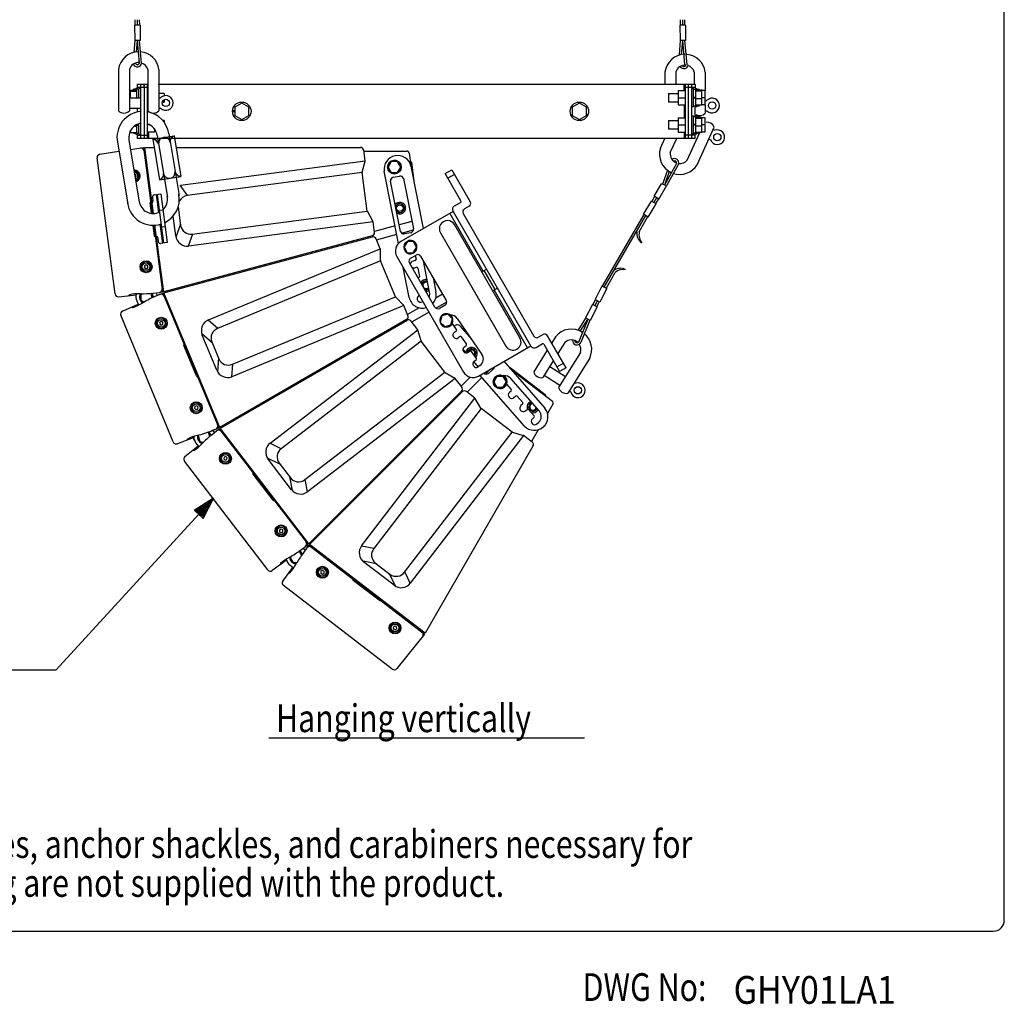
# Model space of a CAD drawing. Extents: x 0 to 1800, y 0 to 2750.
# Drawn here: x 913 to 1800, y 17 to 903 of the extents above; entities that cross this region are included whole.
import ezdxf

# ---------------------------------------------------------------- set-up
doc = ezdxf.new("R2010")
doc.units = 0
doc.header["$LTSCALE"] = 80
doc.header["$MEASUREMENT"] = 0
doc.layers.get('0').update_dxf_attribs({"linetype": 'CONTINUOUS'})
for name, color, linetype in [('1', 3, 'CONTINUOUS'), ('GAWA', 2, 'CONTINUOUS'), ('SCALE', 4, 'CONTINUOUS'), ('SILK', 5, 'CONTINUOUS')]:
    doc.layers.add(name, color=color, linetype=linetype)
doc.styles.add('CMP-SET', font='COMPLEX')
doc.styles.get("Standard").update_dxf_attribs({"font": 'SIMPLEX', "width": 0.8})
doc.styles.add('UT7', font='TOAFONT', dxfattribs={"width": 0.8})

# ---------------------------------------------------------------- blocks, each defined once
blk = doc.blocks.new('YAZ1', base_point=(184, 133))
for p, q in [((184, 133), (183, 133.267949)), ((184, 133), (183, 132.732051)), ((183, 133), (184, 133))]:
    blk.add_line(p, q)
blk = doc.blocks.new('YAZ3')
for p, q in [((-0.999365, 0.24706), (-0.922039, 0.24706)), ((-0.999365, 0.19706), (-0.735437, 0.19706)), ((-0.999365, 0.14706), (-0.548834, 0.14706)), ((-0.999365, 0.09706), (-0.362232, 0.09706)), ((-0.999365, 0.04706), (-0.175629, 0.04706)), ((-0.999365, -0.05294), (-0.197576, -0.05294)), ((-0.999365, -0.10294), (-0.384179, -0.10294)), ((-0.999365, -0.15294), (-0.570781, -0.15294)), ((-0.999365, -0.20294), (-0.757384, -0.20294)), ((-0.999365, -0.25294), (-0.943986, -0.25294))]:
    blk.add_line(p, q)
blk.add_solid([(0, 0), (-1, 0.267949), (-1, -0.267949)])
blk.add_blockref('YAZ1', (0, 0))

msp = doc.modelspace()

# ---------------------------------------------------------------- linework, layer by layer
at = {"color": 7, "linetype": 'Continuous'}
for p, q in [((1019.3786, 842.0044), (1019.3786, 844.9469)), ((1019.3786, 844.9469), (1028.7858, 844.9469)), ((1025.2637, 842.0044), (1025.2637, 844.9469)), ((1038.1045, 844.9469), (1521.5737, 844.9469)), ((1012.1114, 839.0618), (1013.2188, 839.0618)), ((1013.2188, 839.4903), (1018.79, 839.4903)), ((1013.2188, 838.5228), (1013.2188, 839.4903)), ((1013.2188, 832.6948), (1013.2188, 838.5228)), ((1013.2188, 838.5228), (1018.79, 838.5228)), ((1017.8092, 840.2388), (1015.8475, 840.2388)), ((1015.8475, 839.4903), (1015.8475, 840.2388)), ((1019.3786, 841.0235), (1017.8092, 841.0235)), ((1017.8092, 839.4903), (1017.8092, 841.0235)), ((1018.79, 832.9806), (1018.79, 840.2388)), ((1020.7517, 840.2388), (1018.79, 840.2388)), ((1022.3211, 842.0044), (1019.3786, 842.0044)), ((1019.3786, 840.2388), (1019.3786, 842.0044)), ((1020.7517, 832.6863), (1020.7517, 841.0235)), ((1022.3211, 841.0235), (1020.7517, 841.0235)), ((1025.2637, 842.0044), (1022.3211, 842.0044)), ((1028.2062, 842.0044), (1025.2637, 842.0044)), ((1043.3113, 836.6097), (1038.5943, 836.6097)), ((1043.3113, 836.6097), (1043.3113, 834.4614)), ((1018.79, 832.6948), (1018.79, 832.9806)), ((1041.7021, 828.7629), (1043.3113, 828.7629)), ((1043.3113, 830.9084), (1043.3113, 828.7629)), ((1113.2952, 827.7875), (1106.9197, 824.1066)), ((1119.6707, 824.1066), (1113.2952, 827.7875)), ((1417.3587, 827.7875), (1410.9831, 824.1066)), ((1423.7342, 824.1066), (1417.3587, 827.7875)), ((1019.3786, 820.1033), (1019.3786, 823.3767)), ((1029.1871, 820.6835), (1029.1871, 819.8654)), ((1106.9197, 820.7199), (1104.9632, 820.7199)), ((1104.9632, 820.1314), (1106.9197, 820.1314)), ((1106.9197, 824.1066), (1106.9197, 816.7448)), ((1106.9197, 816.7448), (1113.2952, 813.0639)), ((1113.2952, 813.0639), (1119.6707, 816.7448)), ((1119.6707, 816.7448), (1119.6707, 824.1066)), ((1410.9831, 824.1066), (1410.9831, 816.7448)), ((1410.9831, 816.7448), (1417.3587, 813.0639)), ((1417.3587, 813.0639), (1423.7342, 816.7448)), ((1423.7342, 816.7448), (1423.7342, 824.1066)), ((1423.7342, 818.1004), (1425.1679, 817.5059)), ((1424.9425, 816.9623), (1423.7342, 817.4633)), ((1037.3668, 795.9044), (1019.3786, 795.9044)), ((1521.5737, 795.9044), (1041.5067, 795.9044))]:
    msp.add_line(p, q, dxfattribs=at)
at = {"linetype": 'Continuous'}
for p, q in [((1022.3211, 795.9044), (1022.3211, 844.9469)), ((1025.2637, 844.9469), (1025.2637, 795.9044)), ((1028.2062, 844.9469), (1028.2062, 795.9044)), ((1511.7652, 839.0618), (1511.7652, 844.9469)), ((1512.746, 844.9469), (1512.746, 795.9044)), ((1515.6886, 795.9044), (1515.6886, 844.9469)), ((1518.6311, 795.9044), (1518.6311, 844.9469)), ((1521.5737, 844.9469), (1521.5737, 840.2388)), ((1497.6409, 836.6097), (1506.3705, 836.6097)), ((1497.6409, 836.6097), (1497.6409, 828.7629)), ((1506.3705, 839.0618), (1506.3705, 826.3108)), ((1506.3705, 839.0618), (1512.746, 839.0618)), ((1521.5737, 842.0044), (1512.746, 842.0044)), ((1518.6311, 841.0235), (1520.2005, 841.0235)), ((1520.2005, 824.3491), (1520.2005, 841.0235)), ((1520.2005, 840.2388), (1522.1622, 840.2388)), ((1521.5737, 841.0235), (1523.143, 841.0235)), ((1522.1622, 825.1338), (1522.1622, 840.2388)), ((1527.7334, 839.4903), (1522.1622, 839.4903)), ((1527.7334, 838.5228), (1522.1622, 838.5228)), ((1523.143, 839.4903), (1523.143, 841.0235)), ((1523.143, 840.2388), (1525.1047, 840.2388)), ((1525.1047, 839.4903), (1525.1047, 840.2388)), ((1527.7334, 825.8823), (1527.7334, 839.4903)), ((1530.6759, 839.0618), (1527.7334, 839.0618)), ((1530.6759, 826.3108), (1530.6759, 839.0618)), ((1506.3705, 828.7629), (1497.6409, 828.7629)), ((1506.3705, 832.6863), (1512.746, 832.6863)), ((1506.3705, 826.3108), (1512.746, 826.3108)), ((1511.7652, 826.3108), (1511.7652, 814.5406)), ((1522.1622, 832.9806), (1520.2005, 832.9806)), ((1522.1622, 832.392), (1520.2005, 832.392)), ((1522.1622, 825.1338), (1520.2005, 825.1338)), ((1521.5737, 815.7176), (1521.5737, 825.1338)), ((1527.7334, 831.7188), (1522.1622, 831.7188)), ((1527.7334, 825.8823), (1522.1622, 825.8823)), ((1523.143, 824.3491), (1523.143, 825.8823)), ((1525.1047, 825.1338), (1523.143, 825.1338)), ((1525.1047, 825.1338), (1525.1047, 825.8823)), ((1530.6759, 832.6863), (1527.7334, 832.6863)), ((1530.6759, 826.3108), (1527.7334, 826.3108)), ((1019.3786, 819.8296), (1019.3786, 820.5485)), ((1029.1871, 820.6835), (1029.1871, 819.8654)), ((1520.2005, 824.3491), (1518.6311, 824.3491)), ((1518.6311, 816.5023), (1520.2005, 816.5023)), ((1520.2005, 799.8278), (1520.2005, 816.5023)), ((1523.143, 824.3491), (1521.5737, 824.3491)), ((1521.5737, 816.5023), (1523.143, 816.5023)), ((1523.143, 814.969), (1523.143, 816.5023)), ((1016.6485, 807.1976), (1018.79, 807.1976)), ((1018.79, 800.6125), (1018.79, 808.5003)), ((1018.79, 808.4593), (1020.7517, 808.4593)), ((1018.79, 807.8708), (1020.7517, 807.8708)), ((1020.7517, 799.8278), (1020.7517, 809.2543)), ((1030.5912, 808.1651), (1028.2062, 808.1651)), ((1043.3113, 812.0885), (1042.2445, 812.0885)), ((1043.3113, 812.0885), (1043.3113, 810.7329)), ((1497.6409, 812.0885), (1506.3705, 812.0885)), ((1497.6409, 812.0885), (1497.6409, 804.2417)), ((1506.3705, 814.5406), (1506.3705, 801.7895)), ((1506.3705, 814.5406), (1512.746, 814.5406)), ((1506.3705, 808.1651), (1512.746, 808.1651)), ((1520.2005, 815.7176), (1522.1622, 815.7176)), ((1522.1622, 808.4593), (1520.2005, 808.4593)), ((1522.1622, 807.8708), (1520.2005, 807.8708)), ((1522.1622, 800.6125), (1522.1622, 815.7176)), ((1527.7334, 814.969), (1522.1622, 814.969)), ((1527.7334, 814.0015), (1522.1622, 814.0015)), ((1527.7334, 807.1976), (1522.1622, 807.1976)), ((1523.143, 815.7176), (1525.1047, 815.7176)), ((1525.1047, 814.969), (1525.1047, 815.7176)), ((1527.7334, 801.3611), (1527.7334, 814.969)), ((1530.6759, 814.5406), (1527.7334, 814.5406)), ((1530.6759, 808.1651), (1527.7334, 808.1651)), ((1530.6759, 801.7895), (1530.6759, 814.5406)), ((1012.4725, 801.7895), (1013.2188, 801.7895)), ((1013.2188, 801.3611), (1013.2188, 803.3164)), ((1013.2188, 801.3611), (1018.79, 801.3611)), ((1015.8475, 800.6125), (1015.8475, 801.3611)), ((1015.8475, 800.6125), (1017.8092, 800.6125)), ((1017.8092, 799.8278), (1017.8092, 801.3611)), ((1017.8092, 799.8278), (1019.3786, 799.8278)), ((1018.79, 800.6125), (1020.7517, 800.6125)), ((1019.3786, 795.9044), (1019.3786, 800.6125)), ((1019.3786, 798.847), (1028.2062, 798.847)), ((1020.7517, 799.8278), (1022.3211, 799.8278)), ((1034.5817, 801.7895), (1028.2062, 801.7895)), ((1029.1871, 801.7895), (1029.1871, 795.9044)), ((1034.5817, 804.7199), (1034.5817, 801.7895)), ((1034.5817, 804.2417), (1034.9297, 804.2417)), ((1506.3705, 804.2417), (1497.6409, 804.2417)), ((1506.3705, 801.7895), (1512.746, 801.7895)), ((1511.7652, 801.7895), (1511.7652, 795.9044)), ((1521.5737, 798.847), (1512.746, 798.847)), ((1520.2005, 799.8278), (1518.6311, 799.8278)), ((1522.1622, 800.6125), (1520.2005, 800.6125)), ((1521.5737, 795.9044), (1521.5737, 800.6125)), ((1523.143, 799.8278), (1521.5737, 799.8278)), ((1527.7334, 801.3611), (1522.1622, 801.3611)), ((1523.143, 799.8278), (1523.143, 801.3611)), ((1525.1047, 800.6125), (1523.143, 800.6125)), ((1525.1047, 800.6125), (1525.1047, 801.3611)), ((1530.6759, 801.7895), (1527.7334, 801.7895))]:
    msp.add_line(p, q, dxfattribs=at)
at = {"color": 7, "linetype": 'Continuous'}
for centre in [(1113.2952, 820.4257), (1417.3587, 820.4257)]:
    msp.add_circle(centre, 8.3372, dxfattribs=at)
at = {"layer": '1'}
msp.add_line((1137.8148, 256.3024), (1422.0903, 256.3024), dxfattribs=at)
at = {"layer": 'GAWA'}
msp.add_lwpolyline([(0, 92.3398, 0.414214), (10, 82.3398), (1790, 82.3398, 0.414214), (1800, 92.3398), (1800, 2740, 0.414214), (1790, 2750), (10, 2750, 0.414214), (0, 2740)], format="xyb", close=True, dxfattribs=at)
at = {"layer": 'SCALE'}
for p, q in [((1087.8037, 472.0511), (946.1372, 317.7001)), ((726.7623, 317.7006), (946.1374, 317.7003))]:
    msp.add_line(p, q, dxfattribs=at)
at = {"layer": 'SILK', "linetype": 'Continuous'}
for p, q in [((1021.7517, 897.9863), (1016.8475, 897.964)), ((1016.8475, 897.964), (1016.91, 884.2323)), ((1017.4547, 897.9412), (1017.4352, 902.8884)), ((1019.4164, 897.949), (1019.3968, 902.8973)), ((1021.378, 897.9567), (1021.3585, 902.9062)), ((1021.7517, 897.9863), (1021.8142, 884.2546)), ((1512.8067, 897.9863), (1507.9025, 897.964)), ((1507.9025, 897.964), (1507.965, 884.2323)), ((1508.5097, 897.9412), (1508.4902, 902.8884)), ((1510.4714, 897.949), (1510.4518, 902.8973)), ((1512.4331, 897.9567), (1512.4135, 902.9062)), ((1512.8067, 897.9863), (1512.8692, 884.2546)), ((1016.4888, 873.6739), (1017.4004, 884.2345)), ((1021.8142, 884.2546), (1016.91, 884.2323)), ((1018.4861, 874.0015), (1019.3549, 884.0658)), ((1021.0859, 863.7808), (1019.3694, 884.0658)), ((1023.0791, 863.8995), (1021.3238, 884.2345)), ((1507.3599, 871.5429), (1508.4555, 884.2345)), ((1512.8692, 884.2546), (1507.965, 884.2323)), ((1509.3289, 871.5429), (1510.4099, 884.0658)), ((1512.3097, 862.2249), (1510.4244, 884.0658)), ((1514.2787, 862.2249), (1512.3788, 884.2345)), ((1033.2026, 795.2107), (1052.3592, 798.4023)), ((1037.0997, 798.6768), (1046.354, 743.1322)), ((1047.5488, 800.4177), (1056.8191, 744.777)), ((1052.3592, 798.4023), (1058.4525, 761.8306)), ((1001.3028, 792.7126), (1010.5732, 737.0719)), ((1011.7519, 794.4536), (1021.0062, 738.909)), ((1033.2026, 795.2107), (1039.2958, 758.6389)), ((985.5773, 781.7682), (1002.6916, 784.4789)), ((1013.154, 786.1359), (1024.9036, 787.9969)), ((1024.9036, 787.9969), (1032.7394, 728.4778)), ((1025.975, 787.3724), (1025.006, 787.219)), ((1033.7329, 728.4458), (1025.8928, 787.9969)), ((1025.8928, 787.9969), (1034.4195, 787.9969)), ((1054.1068, 787.9969), (1220.1732, 787.9969)), ((1224.3509, 775.8644), (1223.0904, 785.4386)), ((1223.2055, 784.5641), (1262.0445, 784.5641)), ((1263.9893, 782.8586), (1265.4073, 772.0882)), ((999.2393, 656.0725), (983.1238, 778.4825)), ((1058.1484, 753.9834), (1224.3509, 775.8644)), ((1221.8128, 765.6241), (1224.3289, 775.4941)), ((1247.9787, 775.158), (1245.1474, 770.254)), ((1253.6413, 775.158), (1247.9787, 775.158)), ((1256.4726, 770.254), (1253.6413, 775.158)), ((1266.1123, 774.2471), (1268.2834, 757.7557)), ((1504.859, 773.5405), (1493.9068, 754.055)), ((1506.6537, 772.7261), (1495.7077, 753.2516)), ((1017.5614, 763.4226), (1016.9164, 763.5541)), ((1018.0998, 761.8114), (1017.5614, 763.4226)), ((1019.7877, 762.8889), (1020.8604, 763.0301)), ((1221.7908, 765.2538), (1064.1587, 744.5011)), ((1226.3501, 730.6221), (1221.7908, 765.2538)), ((1254.428, 701.5147), (1241.5702, 766.424)), ((1245.1474, 770.254), (1247.9787, 765.3501)), ((1245.4879, 767.5211), (1246.416, 768.0569)), ((1246.7102, 767.5472), (1245.7821, 767.0114)), ((1247.9787, 765.3501), (1253.6413, 765.3501)), ((1253.6413, 765.3501), (1256.4726, 770.254)), ((1265.6226, 771.1885), (1276.7814, 714.8558)), ((1296.4715, 764.4463), (1302.4173, 767.8791)), ((1298.9235, 760.1994), (1296.4715, 764.4463)), ((1304.8692, 763.6322), (1298.9235, 760.1994)), ((1302.4173, 767.8791), (1319.0906, 739)), ((1496.6063, 767.4136), (1492.1589, 754.8348)), ((1498.3225, 766.2413), (1493.9565, 754.0329)), ((1017.3482, 760.9625), (1018.0998, 761.8114)), ((1020.9372, 762.4467), (1019.8645, 762.3055)), ((1039.2958, 758.6389), (1058.4525, 761.8306)), ((1039.2958, 758.6389), (1058.4525, 761.8306)), ((1064.3429, 744.5254), (1057.9656, 753.957)), ((1256.2816, 712.3471), (1247.3244, 757.5654)), ((1249.6389, 761.0234), (1255.4115, 762.1669)), ((1258.8695, 759.8524), (1267.8268, 714.634)), ((1310.693, 739.8141), (1298.9235, 760.1994)), ((1484.5524, 743.9291), (1491.2872, 755.2237)), ((1495.7973, 753.2116), (1491.2872, 755.2237)), ((1034.49, 745.2373), (1040.3243, 746.0054)), ((1038.5507, 729.4208), (1036.4348, 745.4934)), ((1043.168, 701.8635), (1037.4072, 745.6214)), ((1040.3243, 746.0054), (1046.0852, 702.2476)), ((1488.7646, 741.4174), (1495.7973, 753.2116)), ((1032.1038, 728.5347), (1030.882, 737.8981)), ((1031.4239, 738.4696), (1031.3576, 738.465)), ((1032.8012, 743.0365), (1033.2493, 739.6331)), ((1304.813, 735.2868), (1310.334, 738.4744)), ((1475.1681, 727.7771), (1482.2008, 739.5713)), ((1479.3804, 725.2654), (1486.413, 737.0597)), ((1486.413, 737.0597), (1482.2008, 739.5713)), ((1485.0869, 743.6401), (1482.5558, 739.3894)), ((1486.7724, 742.6364), (1484.2407, 738.3847)), ((1488.7646, 741.4174), (1484.5524, 743.9291)), ((1488.4579, 741.6328), (1485.9255, 737.38)), ((1042.2446, 731.4195), (1039.3274, 731.0354)), ((1056.0575, 734.2432), (1056.0047, 734.2362)), ((1056.0575, 734.2432), (1058.238, 717.6811)), ((1068.718, 709.8694), (1226.3501, 730.6221)), ((1226.4672, 730.2701), (1231.4521, 721.3876)), ((1303.6791, 730.3852), (1256.5721, 703.188)), ((1330.7428, 676.6439), (1300.7062, 728.6688)), ((1303.6791, 730.3852), (1303.5565, 730.5976)), ((1303.6791, 730.3852), (1373.6828, 609.1353)), ((1312.6897, 728.5093), (1376.4409, 618.0891)), ((1318.0137, 734.9806), (1313.7667, 732.5287)), ((1313.7667, 732.5287), (1313.7667, 732.5287)), ((1438.0545, 662.9225), (1475.5302, 727.5909)), ((1479.3804, 725.2654), (1475.1681, 727.7771)), ((1042.1956, 701.7355), (1039.9598, 718.7182)), ((1053.8651, 708.234), (1051.5114, 726.1124)), ((1058.0852, 718.8419), (1054.0452, 707.1521)), ((1231.5692, 721.0356), (1065.3667, 699.1547)), ((1232.8297, 711.4614), (1231.5692, 721.0356)), ((1266.4893, 721.3858), (1255.0959, 718.333)), ((1363.8303, 616.4709), (1304.9831, 718.3973)), ((1439.8007, 662.0287), (1477.2151, 726.5863)), ((1471.2581, 711.9475), (1478.9263, 725.627)), ((1034.7622, 708.1637), (1033.4981, 717.8505)), ((1034.1375, 717.8581), (1042.058, 657.6958)), ((1043.0136, 657.9518), (1035.1213, 717.8992)), ((1041.2477, 716.4495), (1044.1649, 716.8335)), ((1068.9022, 709.8937), (1065.1837, 699.1338)), ((1251.2981, 717.3153), (1232.7146, 712.3359)), ((1234.7227, 704.8414), (1252.8091, 709.6876)), ((1257.0907, 710.8348), (1267.863, 713.7213)), ((1265.5122, 711.176), (1259.7397, 710.0325)), ((1292.2423, 711.0414), (1351.0895, 609.115)), ((1034.7606, 708.1761), (1035.4011, 708.2604)), ((1035.2288, 707.2362), (1035.5403, 707.2032)), ((1037.6019, 706.5716), (1038.05, 703.1682)), ((1046.0852, 702.2476), (1040.2508, 701.4795)), ((1230.674, 708.2353), (1043.0136, 657.9518)), ((1043.2448, 657.0888), (1230.9053, 707.3723)), ((1238.0807, 696.7345), (1234.3852, 705.6562)), ((1262.5808, 703.2395), (1259.4395, 698.5282)), ((1268.2316, 702.8748), (1262.5808, 703.2395)), ((1270.7411, 697.7987), (1268.2316, 702.8748)), ((1083.2046, 632.5827), (1238.0807, 696.7345)), ((1238.2795, 686.1862), (1238.1553, 696.3711)), ((1259.4395, 698.5282), (1261.949, 693.452)), ((1259.5377, 695.9359), (1260.502, 696.379)), ((1260.7629, 695.8513), (1259.7833, 695.4012)), ((1261.949, 693.452), (1267.5998, 693.0873)), ((1267.5998, 693.0873), (1270.7411, 697.7987)), ((1238.3541, 685.8228), (1091.4643, 624.9791)), ((1251.7214, 653.5512), (1238.3541, 685.8228)), ((1252.9822, 689.7902), (1313.0554, 585.7403)), ((1287.2624, 644.1461), (1264.2139, 684.0672)), ((1265.2909, 688.0866), (1270.3872, 691.0289)), ((1269.4889, 686.0532), (1267.5647, 685.672)), ((1269.5938, 690.5709), (1270.2604, 687.2058)), ((1274.4066, 689.952), (1297.4551, 650.0308)), ((1282.4323, 657.558), (1276.8558, 685.7098)), ((1026.2846, 681.9076), (1025.4912, 680.4054)), ((1025.4912, 680.4054), (1026.3955, 678.9673)), ((1027.9821, 681.9716), (1026.2846, 681.9076)), ((1026.3955, 678.9673), (1028.093, 679.0313)), ((1028.8864, 680.5335), (1027.9821, 681.9716)), ((1028.093, 679.0313), (1028.8864, 680.5335)), ((1030.5413, 681.2076), (1031.6139, 681.3488)), ((1031.6907, 680.7654), (1030.6181, 680.6242)), ((1264.0831, 652.7734), (1258.7187, 679.8542)), ((1268.7654, 679.6108), (1270.6896, 679.992)), ((1271.8422, 679.2205), (1273.3244, 671.7384)), ((1329.5027, 675.9279), (1333.7157, 678.3603)), ((1341.4001, 660.1466), (1331.5922, 677.1343)), ((1441.5119, 661.0695), (1449.453, 675.236)), ((1272.5528, 670.5857), (1272.0545, 670.487)), ((1285.5316, 670.6829), (1288.1354, 657.5379)), ((1022.669, 656.2067), (1022.345, 656.0106)), ((1032.1508, 656.2118), (1031.445, 656.6001)), ((1032.2305, 652.3247), (1032.1508, 656.2118)), ((1033.4974, 656.796), (1039.1098, 657.3398)), ((1037.3444, 654.6747), (1036.3512, 657.0725)), ((1042.058, 657.6958), (1039.6197, 657.4395)), ((1040.0495, 655.8356), (1042.2893, 656.8328)), ((1042.9314, 658.5763), (1041.9556, 658.4737)), ((1042.2893, 656.8328), (1092.5836, 535.4115)), ((1043.4858, 656.507), (1042.5895, 656.1079)), ((1093.4403, 535.9061), (1043.2448, 657.0888)), ((1339.3106, 658.9402), (1343.5236, 661.3726)), ((1370.5873, 607.6313), (1340.5507, 659.6562)), ((1437.7044, 663.1303), (1431.4481, 650.9065)), ((1442.07, 660.8959), (1435.8137, 648.6721)), ((1442.07, 660.8959), (1437.7044, 663.1303)), ((1002.4597, 653.5338), (1018.1422, 655.1821)), ((1012.141, 655.3312), (1011.4561, 654.474)), ((1018.6977, 649.7149), (1020.2463, 645.9763)), ((1022.397, 653.4741), (1021.3256, 653.4521)), ((1021.3377, 652.8638), (1022.4091, 652.8858)), ((1022.345, 656.0106), (1022.4611, 650.3492)), ((1022.4611, 650.3492), (1025.3435, 648.763)), ((1039.5581, 655.667), (1034.4256, 653.3317)), ((1104.8317, 592.7075), (1251.7214, 653.5512)), ((1251.9256, 653.2415), (1259.0396, 645.9519)), ((1274.8761, 648.7623), (1276.4856, 649.0811)), ((1294.1524, 655.7511), (1287.9493, 652.1697)), ((1288.0433, 643.2648), (1297.8279, 648.9139)), ((1429.5341, 646.2999), (1431.7908, 650.7025)), ((1431.2799, 645.4051), (1433.537, 649.8087)), ((1435.8137, 648.6721), (1431.4481, 650.9065)), ((1433.0256, 644.5103), (1435.2833, 648.9149)), ((1005.9151, 640.638), (1019.8817, 646.8563)), ((1014.1763, 644.322), (1015.1981, 643.9221)), ((1259.2438, 645.6422), (1104.3677, 581.4905)), ((1262.9393, 636.7205), (1259.2438, 645.6422)), ((1273.0614, 643.5742), (1262.6018, 637.5354)), ((1266.4812, 630.8159), (1281.8935, 639.7142)), ((1296.3781, 646.0115), (1291.2818, 643.0691)), ((1429.0054, 646.5992), (1422.749, 634.3754)), ((1433.371, 644.3648), (1427.1147, 632.141)), ((1433.371, 644.3648), (1429.0054, 646.5992)), ((1051.6441, 522.7613), (1004.3956, 636.8292)), ((1039.8619, 631.0925), (1039.1033, 629.5725)), ((1039.1033, 629.5725), (1040.0404, 628.1556)), ((1041.5575, 631.1956), (1039.8619, 631.0925)), ((1042.4946, 629.7787), (1041.5575, 631.1956)), ((1041.7361, 628.2587), (1042.4946, 629.7787)), ((1043.8462, 631.2563), (1044.8457, 631.6703)), ((1045.0709, 631.1266), (1044.0714, 630.7126)), ((1091.636, 625.0502), (1083.0349, 632.5099)), ((1261.6921, 633.0463), (1093.4403, 535.9061)), ((1093.887, 535.1324), (1262.1388, 632.2726)), ((1271.823, 623.8544), (1265.9443, 631.5157)), ((1291.9898, 629.9977), (1292.5563, 630.2581)), ((1293.5147, 636.2054), (1292.0817, 630.7271)), ((1292.0817, 630.7271), (1296.1095, 626.747)), ((1293.0037, 629.816), (1292.2355, 629.463)), ((1298.9755, 637.7035), (1293.5147, 636.2054)), ((1303.0033, 633.7234), (1298.9755, 637.7035)), ((1301.5703, 628.2451), (1303.0033, 633.7234)), ((1306.6847, 624.0796), (1302.9131, 629.5889)), ((1307.3683, 634.0192), (1329.6399, 601.4865)), ((1416.2269, 623.179), (1423.1968, 634.2049)), ((1424.8709, 633.1484), (1416.8112, 613.1092)), ((1418.1511, 622.5482), (1424.8565, 633.1557)), ((1426.6926, 632.4157), (1418.5997, 612.2939)), ((1427.1147, 632.141), (1422.749, 634.3754)), ((1040.0404, 628.1556), (1041.7361, 628.2587)), ((1138.8279, 521.8037), (1271.823, 623.8544)), ((1274.7451, 613.717), (1271.9891, 623.5227)), ((1296.1095, 626.747), (1301.5703, 628.2451)), ((1304.7937, 626.8418), (1305.571, 627.5224)), ((1304.8015, 621.6019), (1306.4294, 622.7163)), ((1309.723, 627.2469), (1320.1829, 615.3007)), ((1086.7422, 611.8923), (1077.3914, 620.0022)), ((1090.9081, 587.2836), (1077.7836, 618.9689)), ((1086.2942, 612.974), (1092.6869, 597.5406)), ((1274.9112, 613.3853), (1148.7741, 516.5969)), ((1296.1756, 585.673), (1274.9112, 613.3853)), ((1309.9199, 617.6177), (1308.292, 616.5032)), ((1315.6446, 610.9917), (1311.2832, 617.3624)), ((1384.7072, 619.4641), (1380.4602, 617.0121)), ((1405.3999, 589.5079), (1388.7265, 618.3871)), ((1395.9271, 617.4723), (1392.4497, 611.9383)), ((1404.24, 612.2488), (1398.002, 602.3214)), ((1416.8112, 613.1092), (1416.7108, 612.9129)), ((1072.4743, 582.2714), (1061.2048, 609.4784)), ((1315.418, 602.8764), (1312.4338, 606.2846)), ((1313.7615, 608.5139), (1315.3893, 609.6283)), ((1318.8798, 604.5297), (1317.2519, 603.4152)), ((1324.5413, 597.9961), (1320.2432, 604.2744)), ((1326.4532, 582.1504), (1373.5602, 609.3476)), ((1388.314, 605.3566), (1376.1771, 586.0412)), ((1378.372, 607.8788), (1383.893, 611.0664)), ((1385.2328, 610.7074), (1399.4542, 586.0752)), ((1418.372, 603.3688), (1398.622, 571.9378)), ((1092.2389, 598.6222), (1091.3621, 586.2852)), ((1326.2587, 590.495), (1322.1996, 595.131)), ((1322.6674, 595.5246), (1324.286, 596.6327)), ((1349.3608, 595.3761), (1386.2253, 553.2729)), ((1393.8663, 595.7397), (1384.49, 580.8177)), ((1426.6849, 598.1453), (1424.0442, 593.9429)), ((1105.0033, 592.7786), (1104.1963, 581.4229)), ((1170.0385, 488.8847), (1296.1756, 585.673)), ((1296.453, 585.4268), (1305.2112, 580.2268)), ((1327.7765, 591.5341), (1326.1579, 590.426)), ((1332.6913, 583.9071), (1337.0565, 588.2722)), ((1339.814, 588.4133), (1335.3865, 584.5367)), ((1353.9517, 590.577), (1353.7701, 590.3403)), ((1353.9517, 590.577), (1386.6324, 565.5003)), ((1356.0651, 587.7191), (1393.0286, 559.356)), ((1390.6788, 590.6669), (1404.8108, 581.787)), ((1397.0022, 590.3221), (1402.9479, 593.7549)), ((1405.3999, 589.5079), (1399.4542, 586.0752)), ((1424.0442, 593.9429), (1406.9349, 566.7143)), ((1305.4886, 579.9805), (1172.4935, 477.9298)), ((1311.3673, 572.3192), (1305.4886, 579.9805)), ((1318.9882, 581.1767), (1310.8304, 573.019)), ((1316.3168, 567.5326), (1329.5569, 580.7727)), ((1367.7776, 537.1206), (1327.7135, 582.8781)), ((1343.1236, 581.837), (1340.2923, 576.9331)), ((1340.2923, 576.9331), (1343.1236, 572.0292)), ((1348.7862, 581.837), (1343.1236, 581.837)), ((1351.6175, 576.9331), (1348.7862, 581.837)), ((1348.7862, 572.0292), (1351.6175, 576.9331)), ((1381.2762, 550.4388), (1355.4987, 579.8795)), ((1385.7165, 582.7696), (1399.8485, 573.8897)), ((1413.1237, 576.5635), (1414.4866, 575.7071)), ((1311.1136, 568.4475), (1173.7366, 431.0705)), ((1174.3683, 430.4387), (1311.7453, 567.8157)), ((1323.2783, 562.1908), (1315.6171, 568.0695)), ((1340.6328, 574.2001), (1341.5608, 574.736)), ((1341.8551, 574.2263), (1340.927, 573.6905)), ((1343.1236, 572.0292), (1348.7862, 572.0292)), ((1351.7111, 574.8255), (1355.9111, 570.0286)), ((1355.8193, 568.6446), (1354.3435, 567.3524)), ((1408.1614, 568.6662), (1409.5243, 567.8098)), ((1221.2276, 429.1957), (1323.2783, 562.1908)), ((1328.7246, 553.1551), (1323.5246, 561.9134)), ((1358.4139, 562.7036), (1359.8897, 563.9958)), ((1361.2737, 563.904), (1366.2983, 558.1654)), ((1071.0811, 554.7158), (1070.7036, 553.0596)), ((1070.7036, 553.0596), (1071.9493, 551.9045)), ((1072.7043, 555.2171), (1071.0811, 554.7158)), ((1071.9493, 551.9045), (1073.5724, 552.4057)), ((1073.9499, 554.062), (1072.7043, 555.2171)), ((1073.5724, 552.4057), (1073.9499, 554.062)), ((1075.374, 555.1414), (1076.3735, 555.5555)), ((1076.5987, 555.0118), (1075.5992, 554.5977)), ((1328.9709, 552.8777), (1232.1825, 426.7407)), ((1356.6832, 531.6133), (1328.9709, 552.8777)), ((1366.2065, 556.7814), (1364.7307, 555.4892)), ((1368.8011, 550.8403), (1370.2769, 552.1325)), ((1371.6609, 552.0407), (1376.6274, 546.3684)), ((1393.5333, 556.819), (1388.6632, 548.3837)), ((1376.5356, 544.9844), (1375.0598, 543.6922)), ((1086.3408, 529.2207), (1090.6939, 532.8048)), ((1087.0933, 533.304), (1089.828, 534.3046)), ((1088.8326, 531.2472), (1087.258, 533.2992)), ((1087.5484, 533.4715), (1088.0441, 532.2748)), ((1092.5836, 535.4115), (1090.2947, 534.5329)), ((1091.125, 533.0949), (1093.0303, 534.6378)), ((1093.1993, 536.488), (1092.2833, 536.1364)), ((1093.0303, 534.6378), (1173.0371, 430.371)), ((1094.2704, 534.6327), (1093.508, 534.0153)), ((1173.7366, 431.0705), (1093.887, 535.1324)), ((1380.1989, 533.7232), (1374.1138, 523.1834)), ((1379.1302, 539.0434), (1380.606, 540.3356)), ((1069.6847, 526.6214), (1055.4117, 521.1426)), ((1064.298, 525.3844), (1063.8583, 524.3791)), ((1070.6915, 524.1908), (1069.3202, 527.5015)), ((1074.6852, 526.245), (1073.6559, 525.9465)), ((1073.8199, 525.3813), (1074.8491, 525.6799)), ((1074.2407, 528.9549), (1073.9784, 528.6817)), ((1073.9784, 528.6817), (1075.5558, 523.2432)), ((1075.5558, 523.2432), (1078.7506, 522.4571)), ((1083.398, 531.4139), (1082.6158, 531.6064)), ((1084.4811, 527.6799), (1083.398, 531.4139)), ((1259.8948, 405.4763), (1356.6832, 531.6133)), ((1367.1522, 528.5252), (1265.1015, 395.5301)), ((1357.0149, 531.4473), (1366.8206, 528.6913)), ((1374.8135, 522.6465), (1367.1522, 528.5252)), ((1062.0871, 509.5805), (1073.9684, 519.2018)), ((1069.1133, 515.2771), (1070.2038, 515.1553)), ((1072.0849, 521.6564), (1074.5483, 518.4461)), ((1148.9215, 516.71), (1138.6828, 521.6894)), ((1375.5705, 518.841), (1278.4303, 350.5892)), ((1136.7666, 407.5558), (1061.6051, 505.5082)), ((1097.3477, 509.1464), (1097.0084, 507.4818)), ((1097.0084, 507.4818), (1098.2803, 506.3557)), ((1098.9589, 509.6848), (1097.3477, 509.1464)), ((1098.2803, 506.3557), (1099.8915, 506.8941)), ((1100.2308, 508.5587), (1098.9589, 509.6848)), ((1099.8915, 506.8941), (1100.2308, 508.5587)), ((1101.1539, 510.3357), (1102.0122, 510.9943)), ((1102.3704, 510.5275), (1101.5121, 509.8688)), ((1147.6, 502.7339), (1136.4688, 508.1473)), ((1158.2344, 479.7276), (1137.1151, 507.2507)), ((1146.8873, 503.6627), (1157.0566, 490.4098)), ((1141.4847, 470.4295), (1123.5576, 493.7927)), ((1156.3439, 491.3386), (1158.6901, 479.195)), ((1170.1859, 488.9978), (1172.3455, 477.8201)), ((1148.7091, 444.3565), (1147.271, 443.4523)), ((1147.271, 443.4523), (1147.335, 441.7547)), ((1150.2112, 443.5632), (1148.7091, 444.3565)), ((1150.2753, 441.8656), (1150.2112, 443.5632)), ((1151.3074, 444.9744), (1152.1657, 445.633)), ((1152.5239, 445.1662), (1151.6656, 444.5075)), ((1147.335, 441.7547), (1148.8371, 440.9614)), ((1148.8371, 440.9614), (1150.2753, 441.8656)), ((1166.0732, 425.3114), (1170.6618, 428.5886)), ((1170.4917, 425.3777), (1168.3889, 426.9912)), ((1171.8865, 427.364), (1168.6093, 422.7753)), ((1173.0371, 430.371), (1171.0536, 428.9299)), ((1172.2277, 427.7557), (1173.6688, 429.7392)), ((1173.3532, 431.5701), (1172.5594, 430.9934)), ((1173.6688, 429.7392), (1277.9356, 349.7325)), ((1174.868, 430.0553), (1174.2913, 429.2616)), ((1278.4303, 350.5892), (1174.3683, 430.4387)), ((1232.2956, 426.8881), (1221.117, 429.0478)), ((1156.3141, 418.9961), (1155.9004, 418.7579)), ((1156.9902, 419.3869), (1156.8076, 419.055)), ((1156.8076, 419.055), (1159.7389, 414.2102)), ((1158.1209, 416.8844), (1157.2041, 416.3296)), ((1165.1991, 424.1321), (1164.3938, 424.1156)), ((1167.2117, 420.8057), (1165.1991, 424.1321)), ((1153.5822, 416.2362), (1140.8249, 406.9674)), ((1148.3104, 413.3647), (1148.1459, 412.2798)), ((1150.2653, 397.527), (1159.2516, 409.8956)), ((1156.7969, 411.7791), (1160.0073, 409.3157)), ((1157.5087, 415.8261), (1158.4256, 416.3809)), ((1159.7389, 414.2102), (1163.0282, 414.2777)), ((1162.0557, 412.6026), (1162.2939, 413.0162)), ((1187.8054, 408.3677), (1188.464, 409.2261)), ((1188.9309, 408.8678), (1188.2723, 408.0095)), ((1234.6364, 413.0461), (1222.4835, 415.3941)), ((1250.5486, 393.8173), (1223.3398, 414.6953)), ((1233.7076, 413.7588), (1246.9606, 403.5895)), ((1155.5777, 404.8481), (1156.6625, 405.0126)), ((1155.5931, 404.8504), (1155.5874, 404.8523)), ((1185.8537, 407.1709), (1184.4368, 406.2338)), ((1184.4368, 406.2338), (1184.5399, 404.5382)), ((1184.5399, 404.5382), (1186.0599, 403.7796)), ((1187.3737, 406.4123), (1185.8537, 407.1709)), ((1186.0599, 403.7796), (1187.4768, 404.7167)), ((1187.4768, 404.7167), (1187.3737, 406.4123)), ((1246.0317, 404.3022), (1251.4409, 393.1796)), ((1260.0079, 405.6237), (1264.9868, 395.3858)), ((1248.8061, 318.3073), (1150.8537, 393.4688)), ((1237.0905, 380.2597), (1213.7274, 398.1869)), ((1250.8169, 356.9449), (1249.6618, 355.6993)), ((1249.6618, 355.6993), (1250.163, 354.0761)), ((1252.4732, 356.5674), (1250.8169, 356.9449)), ((1251.8193, 353.6986), (1252.9744, 354.9443)), ((1252.9744, 354.9443), (1252.4732, 356.5674)), ((1253.1667, 358.2143), (1253.8253, 359.0726)), ((1254.2922, 358.7143), (1253.6336, 357.856)), ((1250.163, 354.0761), (1251.8193, 353.6986)), ((1277.9356, 349.7325), (1252.8783, 318.7893))]:
    msp.add_line(p, q, dxfattribs=at)
at = {"layer": 'SILK'}
for p, q in [((1002.2843, 858.134), (1002.2843, 821.0129)), ((1012.1022, 858.134), (1012.1022, 821.0129)), ((1028.7925, 858.134), (1028.7925, 821.0129)), ((1038.6103, 858.134), (1038.6103, 821.0129)), ((1494.3123, 855.8077), (1494.3123, 844.9936)), ((1504.1301, 855.8077), (1504.1301, 844.9936)), ((1520.8204, 855.8077), (1520.8204, 844.9936)), ((1530.6383, 855.8077), (1530.6383, 839.1029)), ((1012.1022, 832.6451), (1022.3216, 832.6451)), ((1038.6103, 832.6451), (1040.2199, 832.6451)), ((1530.6383, 826.3397), (1530.6383, 818.6866)), ((1531.1715, 830.3188), (1532.2479, 830.3188)), ((1012.1022, 823.3182), (1022.3216, 823.3182)), ((1038.6103, 823.3182), (1040.2199, 823.3182)), ((1530.6383, 820.9919), (1532.2479, 820.9919)), ((1514.4098, 776.3457), (1525.7625, 801.3663)), ((1523.3503, 772.289), (1538.6884, 806.0931)), ((1537.7359, 803.9938), (1539.2017, 803.3288)), ((1490.2703, 787.2986), (1494.1751, 795.9044)), ((1499.2109, 783.242), (1504.9563, 795.9044)), ((1533.8821, 795.5003), (1535.3479, 794.8352))]:
    msp.add_line(p, q, dxfattribs=at)
for centre in [(1044.9284, 827.9817), (1536.9563, 825.6554), (1541.5626, 797.1365)]:
    msp.add_circle(centre, 3.289, dxfattribs=at)
at = {"layer": 'SILK', "linetype": 'Continuous'}
for centre, radius in [((1250.81, 770.254), 6.1299), ((1255.6747, 733.303), 2.9424), ((1027.1888, 680.4695), 5.3703), ((1027.1888, 680.4695), 3.4328), ((1040.799, 629.6756), 5.3703), ((1040.799, 629.6756), 3.4328), ((1345.9549, 576.9331), 6.1299), ((1415.9922, 569.2533), 3.289), ((1072.3268, 553.5608), 5.3703), ((1072.3268, 553.5608), 3.4328), ((1098.6196, 508.0202), 5.3703), ((1098.6196, 508.0202), 3.4328), ((1148.7731, 442.6589), 5.3703), ((1148.7731, 442.6589), 3.4328), ((1185.9568, 405.4753), 5.3703), ((1185.9568, 405.4753), 3.4328), ((1251.3181, 355.3218), 5.3703), ((1251.3181, 355.3218), 3.4328)]:
    msp.add_circle(centre, radius, dxfattribs=at)
at = {"layer": 'SILK'}
for centre, radius, start, end in [((1020.4473, 855.7937), 18.3131, 90.6899715, 172.6580051), ((1020.4473, 855.7937), 18.3131, 7.3419949, 84.49281), ((1512.4753, 853.4674), 18.3131, 90.6899715, 172.6580051), ((1512.4753, 853.4674), 18.3131, 7.3419949, 84.49281), ((1020.4473, 855.5779), 8.7278, 85.8780824, 162.9702366), ((1019.2445, 864.2642), 3.8519, 201.2005317, 354.5670576), ((1019.2535, 864.2673), 1.8909, 195.3262449, 345.557183), ((1020.4473, 855.5779), 8.7278, 17.0297634, 72.4531279), ((1512.4753, 853.2516), 8.7278, 85.8780824, 162.9702366), ((1511.4184, 862.6733), 3.8519, 209.4081312, 354.5670576), ((1511.4273, 862.6764), 1.8909, 215.2333176, 348.7827282), ((1512.4753, 853.2516), 8.7278, 17.0297634, 72.4531279), ((1044.9284, 827.9817), 6.627, 224.7249132, 135.2750868), ((1536.9563, 825.6554), 6.627, 224.7249132, 135.2750868), ((1007.1932, 825.6594), 6.7592, 223.4268558, 316.5731442), ((1033.7014, 825.6594), 6.7592, 223.4268558, 316.5731442), ((1033.7014, 825.6594), 6.7592, 223.4268558, 316.5731442), ((1525.7293, 823.3331), 6.7592, 237.126491, 316.5731442), ((1532.2983, 803.8902), 6.7592, 19.0214035, 97.8539034), ((1541.5626, 797.1365), 6.627, 200.3194609, 110.8696346), ((986.0065, 778.8888), 2.9112, 98.4775664, 188.0224336), ((1022.3476, 784.628), 2.9745, 8.7534168, 88.8054794), ((1253.6917, 768.3252), 12.2696, 13.4951897, 188.9139696), ((1507.7773, 781.925), 18.3131, 162.9365427, 244.9045763), ((1507.8665, 782.1215), 8.7278, 172.6243112, 249.7164653), ((1503.0111, 773.9784), 3.8519, 341.0274902, 126.1864165), ((1507.7773, 781.925), 18.3131, 251.1017377, 328.2525529), ((1503.018, 773.9719), 1.8909, 346.8118195, 120.3612301), ((1507.8665, 782.1215), 8.7278, 263.1414198, 318.5647843), ((1031.4384, 737.9142), 0.5567, 98.3493921, 181.660865), ((1038.725, 660.2818), 2.967, 277.4527569, 7.8347561), ((1002.129, 656.4262), 2.9112, 186.9775664, 276.5224336), ((1040.6923, 652.9185), 2.9733, 22.286889, 112.425598), ((1007.0749, 637.9678), 2.9112, 113.4775664, 203.0224336), ((1376.7427, 545.4923), 12.2661, 223.0398737, 39.3692856), ((1088.6948, 537.0468), 2.967, 292.4527569, 22.8347561), ((1092.5009, 530.4436), 2.9733, 37.286889, 127.425598), ((1054.3437, 523.8508), 2.9112, 201.9775663, 291.5224336), ((1063.8985, 507.3014), 2.9112, 128.4775664, 218.0224336), ((1168.8567, 430.9445), 2.9679, 307.4602172, 36.3705334), ((1174.2333, 425.677), 2.8903, 59.3539621, 144.2907204), ((1139.0923, 409.3069), 2.9112, 216.9775663, 306.5224337), ((1152.6048, 395.7945), 2.9112, 143.4775664, 233.0224336), ((1273.7224, 349.1878), 2.997, 332.9992313, 52.6008514), ((1250.5993, 320.6006), 2.9112, 231.9775664, 321.5224336)]:
    msp.add_arc(centre, radius, start, end, dxfattribs=at)
at = {"layer": 'SILK', "linetype": 'Continuous'}
for centre, radius, start, end in [((1019.4648, 863.6028), 2.4545, 270.2608435, 270.2608435), ((1019.4648, 863.6028), 2.4545, 270.2608435, 270.2608435), ((1511.4928, 861.2765), 2.4545, 270.2608435, 270.2608435), ((1024.3665, 796.9214), 23.4447, 95.0050121, 190.4136708), ((1024.3665, 796.9214), 23.4447, 8.5047032, 80.5738957), ((1024.3665, 796.9214), 12.8516, 99.1577856, 190.4136708), ((1024.3665, 796.9214), 12.8516, 8.5047032, 72.6163055), ((1054.1004, 793.3229), 5.2966, 109.0532552, 189.459187), ((1033.2023, 789.841), 5.2966, 9.459187, 89.8651188), ((1043.6514, 791.582), 5.2966, 9.459187, 189.459187), ((1220.1732, 785.0545), 2.9424, 7.5, 90), ((1262.0445, 782.6026), 1.9616, 7.5, 90), ((1223.3785, 775.7364), 0.9808, 345.6985905, 7.5), ((1250.81, 770.254), 5.9828, 212.8189624, 207.1810376), ((1265.1399, 774.1191), 0.9808, 7.5, 97.5), ((1503.6559, 775.2196), 2.4545, 65.3337042, 65.3337042), ((1016.4353, 762.1508), 5.3703, 287.0046222, 91.9137518), ((1016.4353, 762.1508), 4.5116, 11.2393352, 90.4666442), ((1016.4353, 762.1508), 3.4328, 291.3138959, 87.6044781), ((1037.5546, 763.7184), 5.2966, 289.0532552, 9.459187), ((1048.0037, 765.4593), 5.2966, 189.459187, 9.459187), ((1058.4527, 767.2002), 5.2966, 189.459187, 269.8651188), ((1222.7632, 765.3818), 0.9808, 165.6985905, 187.5), ((1016.4353, 762.1508), 4.5116, 288.4517299, 3.7606648), ((1250.2107, 758.1372), 2.9424, 101.2045796, 191.2045796), ((1255.9832, 759.2806), 2.9424, 11.2045796, 101.2045796), ((1034.746, 743.2925), 1.9616, 97.5, 187.5), ((1033.6344, 741.2949), 23.4447, 295.4685492, 10.4136708), ((1033.6344, 741.2949), 23.4447, 188.5047032, 288.0437189), ((1033.6344, 741.2949), 12.8516, 188.5047032, 297.0004238), ((1031.3045, 739.3771), 1.9616, 277.5, 7.5), ((1033.6344, 741.2949), 12.8516, 311.7479506, 10.4136708), ((1065.3105, 735.2636), 9.309, 97.1072277, 153.1039926), ((1255.67, 733.3023), 5.2349, 239.6586662, 142.7504931), ((1255.6747, 733.303), 3.9231, 218.8068374, 163.6023219), ((1309.8436, 739.3237), 0.9808, 300, 30), ((1316.5425, 737.5288), 2.9424, 300, 30), ((1065.3105, 735.2636), 9.309, 185.335417, 186.2934709), ((1065.3105, 735.2636), 9.309, 185.5410837, 186.2934709), ((1227.3225, 730.7501), 0.9808, 187.5, 209.3014095), ((1306.5293, 732.3139), 3.4328, 120, 210), ((1315.2379, 729.9805), 2.9424, 120, 210), ((1230.5968, 720.9076), 0.9808, 7.5, 29.3014095), ((1298.6127, 714.7193), 7.3559, 30, 210), ((1067.4761, 719.1391), 9.3525, 188.9685276, 277.6307738), ((1229.9125, 711.0774), 2.9424, 285, 7.5), ((1259.1679, 712.9188), 2.9424, 191.2045796, 281.2045796), ((1264.9405, 714.0623), 2.9424, 281.2045796, 11.2045796), ((1478.9622, 710.3717), 9.9622, 169.1355935, 238.2382277), ((1482.8687, 709.4664), 11.8727, 167.9380793, 219.5815938), ((1036.0961, 708.2537), 1.3369, 183.8601542, 229.5582069), ((1035.6571, 706.3156), 1.9616, 7.5, 97.5), ((1039.9948, 703.4243), 1.9616, 187.5, 277.5), ((1064.1061, 709.3825), 10.3052, 186.3984664, 277.0262647), ((1231.6668, 704.5302), 2.9424, 22.5, 105), ((1261.476, 694.6941), 9.8079, 120, 210), ((1265.0903, 698.1634), 5.9828, 207.4965688, 201.858644), ((1237.1746, 696.3591), 0.9808, 0.6985905, 22.5), ((1027.1888, 680.4695), 4.5116, 11.2393352, 3.7606648), ((1239.2602, 686.1982), 0.9808, 180.6985905, 202.5), ((1266.7621, 685.5384), 2.9424, 120, 210), ((1268.1651, 682.6414), 3.0895, 101.2045796, 181.258662), ((1269.2983, 687.0153), 0.9808, 281.2045796, 11.2045796), ((1271.8584, 688.4808), 2.9424, 30, 120), ((1268.1651, 682.6414), 3.0895, 238.741338, 281.2045796), ((1270.8801, 679.0299), 0.9808, 11.2045796, 101.2045796), ((1454.4662, 669.1623), 9.9622, 63.8508311, 129.7909005), ((1457.3085, 666.3335), 11.8727, 82.507465, 131.4247155), ((1272.3623, 671.5478), 0.9808, 281.2045796, 11.2045796), ((1279.3485, 663.7287), 5.2349, 80.7891941, 154.1363511), ((1279.3529, 663.7305), 3.9231, 73.5424812, 168.5903779), ((1279.3529, 663.7305), 2.9424, 62.9608258, 202.5), ((1020.7217, 614.4801), 41.7426, 88.3988853, 101.8624257), ((1027.5325, 653.3743), 9.5627, 162.9769517, 202.5), ((1027.3059, 653.2805), 6.1299, 151.491182, 238.508818), ((1027.3059, 653.2805), 5.9828, 150.7270791, 178.3560902), ((1022.2356, 763.9443), 107.7385, 269.8151631, 276.0000071), ((1027.3059, 653.2805), 5.9828, 355.4804644, 34.5195356), ((1027.3059, 653.2805), 6.1299, 356.2445673, 33.7554327), ((1279.3529, 663.7305), 2.9424, 202.5, 319.4483335), ((1279.3529, 663.7305), 3.9231, 251.4096221, 308.8666781), ((1279.3485, 663.7287), 5.2349, 265.8636374, 301.6199828), ((1275.4091, 656.1668), 7.1597, 336.4621002, 11.2045796), ((1276.5903, 655.2509), 11.7694, 318.2711249, 11.2045796), ((1002.2036, 683.5905), 41.7426, 288.1375743, 301.6011147), ((1027.3059, 653.2805), 5.9828, 183.994015, 239.2729209), ((1078.2468, 554.9077), 107.7385, 113.9999937, 120.1848361), ((1252.6275, 653.9265), 0.9808, 202.5, 224.3014095), ((1275.7458, 655.1388), 11.9002, 191.4650264, 288.4229197), ((1274.2758, 651.7929), 3.0895, 109.5976497, 281.2045796), ((1294.9069, 648.5596), 2.9424, 300, 30), ((1258.3377, 645.2669), 0.9808, 22.5, 44.3014095), ((1289.8106, 645.6173), 2.9424, 210, 300), ((1040.799, 629.6756), 4.5116, 26.2393352, 18.7606648), ((1087.1628, 623.1204), 10.2568, 112.6998449, 203.875424), ((1260.2209, 635.5945), 2.9424, 300, 22.5), ((1263.61, 629.7245), 2.9424, 37.5, 120), ((1297.5425, 632.2252), 5.9828, 207.4965688, 201.858644), ((1301.4604, 629.9747), 7.1597, 34.3951839, 93.8096686), ((1094.9677, 616.3545), 9.309, 112.1072277, 201.2934709), ((1271.0449, 623.2573), 0.9808, 15.6985905, 37.5), ((1306.5468, 619.0525), 3.0895, 124.3951839, 304.3951839), ((1307.5093, 625.3086), 2.9424, 41.2045796, 131.2045796), ((1305.8754, 623.5256), 0.9808, 304.3951839, 34.3951839), ((1410.2204, 606.0812), 18.2772, 57.0747823, 141.4470127), ((1275.6893, 613.9824), 0.9808, 195.6985905, 217.5), ((1310.4739, 616.8083), 0.9808, 34.3951839, 124.3951839), ((1357.4599, 612.7929), 7.3559, 210, 30), ((1378.9891, 619.5602), 2.9424, 210, 300), ((1386.1784, 616.9159), 2.9424, 30, 120), ((1410.1275, 605.9333), 8.6341, 47.6114407, 132.9911694), ((1415.1039, 614.0831), 3.9271, 173.8970131, 332.8958742), ((1414.4301, 612.7398), 2.4521, 242.8958742, 242.8958742), ((1415.1039, 614.0831), 1.9636, 179.4192762, 330.7417512), ((1415.1009, 614.0773), 3.9271, 314.6522466, 332.9909511), ((1410.2204, 606.0812), 18.2772, 334.2658539, 50.7223337), ((1061.9067, 610.0031), 0.8763, 125.9076509, 216.7813442), ((1315.5067, 605.9646), 3.0895, 124.3951839, 304.3951839), ((1320.2272, 602.6541), 5.2349, 314.6117508, 172.7504962), ((1314.8353, 610.4376), 0.9808, 304.3951839, 34.3951839), ((1320.231, 602.657), 3.9231, 318.0135649, 175.2125782), ((1320.231, 602.657), 2.9424, 322.691931, 162.7144922), ((1319.4339, 603.7204), 0.9808, 34.3951839, 124.3951839), ((1376.6556, 610.8517), 3.4328, 210, 300), ((1384.3834, 610.217), 0.9808, 30, 120), ((1410.1275, 605.9333), 8.6341, 342.7216972, 34.311388), ((1101.2329, 601.3399), 9.3525, 203.9685276, 292.6307738), ((1324.4126, 592.9753), 3.0895, 124.3951839, 304.3951839), ((1323.732, 597.442), 0.9808, 304.3951839, 34.3951839), ((1323.732, 597.442), 7.1597, 304.3951839, 34.3951839), ((1100.5029, 591.0435), 10.3052, 201.3984664, 292.0262647), ((1296.9537, 586.2701), 0.9808, 217.5, 239.3014095), ((1321.5492, 590.6443), 9.8079, 210, 300), ((1337.8757, 590.627), 2.9424, 311.2045796, 356.367077), ((1353.3546, 589.7989), 0.9808, 52.5, 88.1824514), ((1382.8057, 587.3637), 6.7592, 191.2832891, 284.4295775), ((1073.511, 582.5702), 1.0789, 196.0767213, 269.2378809), ((1304.7105, 579.3834), 0.9808, 37.5, 59.3014095), ((1333.4482, 586.7504), 2.9424, 221.2045796, 311.2045796), ((1345.9549, 576.9331), 5.9828, 212.8189624, 207.1810376), ((1350.112, 575.163), 7.1597, 41.2045796, 98.7427241), ((1309.033, 570.528), 2.9424, 315, 37.5), ((1313.8259, 565.7352), 2.9424, 52.5, 135), ((1355.1732, 569.3825), 0.9808, 311.2045796, 41.2045796), ((1405.2506, 573.2603), 6.7592, 191.2832891, 284.4295775), ((1415.9922, 569.2533), 6.627, 192.5813465, 103.1315202), ((1322.6813, 561.4127), 0.9808, 30.6985905, 52.5), ((1356.3787, 565.028), 3.0895, 131.2045796, 311.2045796), ((1360.5358, 563.2579), 0.9808, 41.2045796, 131.2045796), ((1375.5202, 554.2408), 5.2349, 110.7891925, 201.3491301), ((1386.0353, 564.7222), 0.9808, 322.5, 52.5), ((1391.8345, 557.7997), 1.9616, 330, 52.5), ((1072.3268, 553.5608), 4.5116, 26.2393352, 18.7606648), ((1329.568, 553.6558), 0.9808, 210.6985905, 232.5), ((1366.7659, 553.1648), 3.0895, 131.2045796, 311.2045796), ((1365.5604, 557.5193), 0.9808, 311.2045796, 41.2045796), ((1370.923, 551.3946), 0.9808, 41.2045796, 131.2045796), ((1375.5231, 554.2446), 3.9231, 103.5424812, 232.5), ((1375.5231, 554.2446), 2.9424, 92.9608258, 232.5), ((1375.5231, 554.2446), 3.9231, 232.5, 338.8666781), ((1375.5231, 554.2446), 2.9424, 232.5, 349.4483335), ((1375.5202, 554.2408), 5.2349, 254.9487751, 331.6199888), ((1375.8895, 545.7223), 7.1597, 311.2045796, 41.2045796), ((1377.095, 541.3678), 3.0895, 131.2045796, 311.2045796), ((1375.8895, 545.7223), 0.9808, 311.2045796, 41.2045796), ((1044.8759, 636.8507), 111.8223, 284.5800462, 292.1813689), ((1082.8394, 488.8763), 40.9466, 103.8678338, 116.9247345), ((1079.6715, 527.4778), 9.5627, 177.9769517, 217.5), ((1079.4769, 527.3286), 6.1299, 166.491182, 253.508818), ((1079.4769, 527.3286), 5.9828, 165.7270791, 193.3560902), ((1079.4769, 527.3286), 5.9828, 198.994015, 254.2729209), ((1154.5645, 444.9992), 108.387, 129.0092473, 135.4094274), ((1079.4769, 527.3286), 5.9828, 10.4804644, 49.5195356), ((1079.4769, 527.3286), 6.1299, 11.2445673, 48.7554327), ((1357.2802, 532.3915), 0.9808, 232.5, 254.3014095), ((1366.5552, 527.7471), 0.9808, 52.5, 74.3014095), ((1047.8576, 549.4667), 40.9466, 303.0752655, 316.1321662), ((1145.1002, 513.6882), 10.2568, 127.6998449, 218.875424), ((1154.3903, 509.1729), 9.309, 127.1072277, 216.2934709), ((1373.0223, 520.3121), 2.9424, 330, 52.5), ((1098.6196, 508.0202), 4.5116, 41.2393352, 33.7606648), ((1124.0997, 494.4812), 0.8763, 140.9076507, 231.7813442), ((1164.3281, 496.2915), 9.3525, 218.9685276, 307.6307738), ((1166.2879, 486.157), 10.3052, 216.3984664, 307.0262647), ((1142.4088, 470.9864), 1.0789, 211.0767213, 284.2378809), ((1148.7731, 442.6589), 4.5116, 41.2393352, 33.7606648), ((1229.3866, 422.9801), 10.2568, 142.6998449, 233.875424), ((1239.5288, 421.0232), 9.309, 142.1072277, 231.2934709), ((1175.6691, 382.8994), 40.9466, 118.8678338, 131.9247345), ((1162.6183, 419.3657), 9.5627, 192.9769517, 232.5), ((1102.7461, 512.4737), 107.7385, 299.8151631, 306.0000071), ((1162.469, 419.1712), 6.1299, 181.491182, 268.508818), ((1162.469, 419.1712), 5.9828, 180.7270791, 208.3560902), ((1255.7715, 359.4482), 107.7385, 143.9999937, 150.1848361), ((1162.469, 419.1712), 5.9828, 25.4804644, 64.5195356), ((1162.469, 419.1712), 6.1299, 26.2445673, 63.7554327), ((1126.1973, 432.3712), 40.9466, 318.0752655, 331.1321662), ((1162.469, 419.1712), 5.9828, 213.994015, 269.2729209), ((1185.9568, 405.4753), 4.5116, 56.2393352, 48.7606648), ((1214.0728, 398.9922), 0.8763, 155.9076508, 246.7813443), ((1252.462, 411.1528), 9.3525, 233.9685276, 322.6307738), ((1256.978, 401.8708), 10.3052, 231.3984664, 322.0262647), ((1237.839, 381.0368), 1.0789, 226.0767213, 299.2378808), ((1251.3181, 355.3218), 4.5116, 56.2393352, 48.7606648)]:
    msp.add_arc(centre, radius, start, end, dxfattribs=at)

# ---------------------------------------------------------------- block references
at = {"layer": 'SCALE', "xscale": 20, "yscale": 20, "zscale": 20, "rotation": 47.45366536}
msp.add_blockref('YAZ3', (1087.8037, 472.0511), dxfattribs=at)

# ---------------------------------------------------------------- texts
at = {"style": 'CMP-SET', "width": 0.9}
msp.add_text('GHY01LA1', height=25, dxfattribs=at).set_placement((1556.1645, 16.9753))
at = {"layer": '1', "style": 'UT7', "width": 0.8}
for s, p in [('Hanging vertically', (1144.2048, 261.549)), ('DWG No:', (1420.2536, 19.5187))]:
    msp.add_text(s, height=25, dxfattribs=at).set_placement(p)
at = {"layer": '1', "width": 0.8}
for s, p in [('* Note: Wires, anchor shackles, and carabiners necessary for ', (758.0433, 148.3026)), ('        hanging are not supplied with the product.', (758.0433, 113.3026))]:
    msp.add_text(s, height=25, dxfattribs=at).set_placement(p)

doc.saveas('drawing.dxf')
